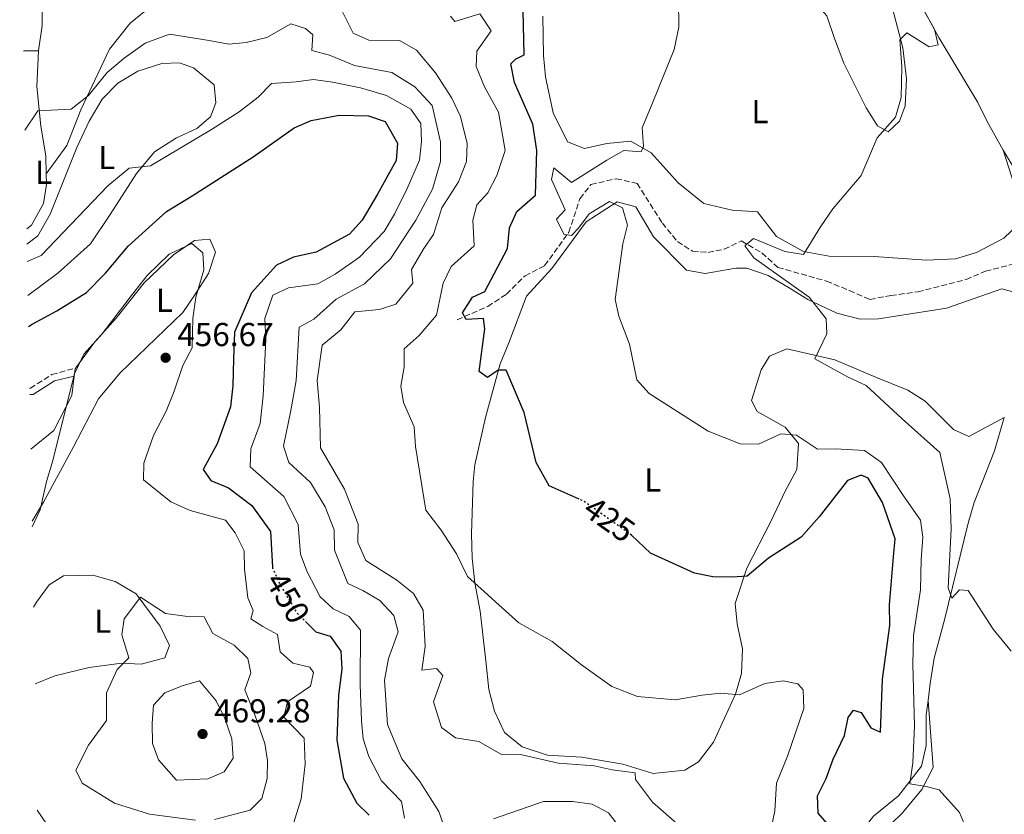
# Model space of a CAD drawing. Units: metres. Extents: x 628768 to 632245, y 4683347 to 4685727.
# Drawn here: x 628770 to 629068, y 4685262 to 4685502 of the extents above; entities that cross this region are included whole.
import ezdxf
from ezdxf.enums import TextEntityAlignment as Align

# ---------------------------------------------------------------- set-up
doc = ezdxf.new("R2010")
doc.units = ezdxf.units.M
doc.header["$MEASUREMENT"] = 0
doc.linetypes.add('DGN Style 3', pattern=[2.435890702152634, 1.739921930109024, -0.6959687720436097])
doc.linetypes.add('DGN Style 5', pattern=[1.217945351076317, 0.5219765790327072, -0.6959687720436097])
for name, color, linetype, lineweight in [('Acequia sin especificar', 4, 'Continuous', 0), ('Barranco lineal', 142, 'DGN Style 3', 13), ('Camino', 7, 'DGN Style 3', 0), ('Cota de curva de nivel directora', 7, 'Continuous', 0), ('Cota de punto acotado terreno', 7, 'Continuous', 0), ('Curva de nivel directora', 30, 'Continuous', 30), ('Curva de nivel directora no vista', 30, 'DGN Style 5', 30), ('Curva de nivel intermedia', 30, 'Continuous', 0), ('Etiqueta de uso rústico', 92, 'Continuous', 0), ('Línea de cambio de uso (parcela vista)', 92, 'Continuous', 0), ('Margen derecho', 7, 'Continuous', 0), ('Punto acotado terreno (símbolo)', 7, 'Continuous', 0)]:
    doc.layers.add(name, color=color, linetype=linetype, lineweight=lineweight)
doc.styles.add('Style-Arial', font='arial.ttf')

# ---------------------------------------------------------------- blocks, each defined once
blk = doc.blocks.new('5PATER')
at = {"layer": 'Acequia sin especificar', "linetype": 'Continuous', "lineweight": 0}
h = blk.add_hatch(color=51, dxfattribs=at)
edge = h.paths.add_edge_path()
edge.add_ellipse((0, 0), major_axis=(-0.1095731443231308, -0.1110710700762829), ratio=0.9994222409660317, start_angle=0, end_angle=360)

msp = doc.modelspace()

# ---------------------------------------------------------------- linework, layer by layer
at = {"layer": 'Acequia sin especificar', "color": 4, "linetype": 'Continuous', "lineweight": 0}
for points in [[(629067.5999999996, 4685381.730000001, 411.6699999999983), (629064.5899999999, 4685371.609999999, 412.2799999999988), (629058.5199999996, 4685356.02, 412.8899999999995), (629056.6600000003, 4685349.789999999, 413.3399999999965), (629049.5599999997, 4685320.539999999, 415.9199999999983), (629046.4000000004, 4685308.92, 417.1600000000035), (629045.2100000001, 4685301.34, 417.7299999999959), (629044.5700000003, 4685296.199999999, 417.9100000000035)], [(629044.5700000003, 4685296.199999999, 417.9100000000035), (629044.0300000003, 4685291.869999999, 418.070000000007), (629043.9400000004, 4685282.57, 419.0099999999948), (629042.5999999996, 4685276.33, 419.8500000000058), (629035.6399999997, 4685267.369999999, 420.9799999999959), (629028.0800000001, 4685261.220000001, 422.2700000000041), (629022.1399999997, 4685253.52, 423.570000000007), (629017.0899999999, 4685245.84, 425.1600000000035), (629013.1299999999, 4685229.810000001, 426.25), (629008.0499999998, 4685222.92, 427.320000000007), (629000.75, 4685214.109999999, 428.2599999999948), (628992.1399999997, 4685205.039999999, 429.5399999999936), (628985.9299999997, 4685196.59, 431.2799999999989)]]:
    msp.add_polyline3d(points, dxfattribs=at)
at = {"layer": 'Barranco lineal', "color": 142, "linetype": 'DGN Style 3', "lineweight": 13}
msp.add_polyline3d([(628902.2400000002, 4685411.220000001, 425.4400000000023), (628911.5300000003, 4685415.26, 423.1000000000058), (628917.1299999999, 4685418.930000001, 421.8099999999977), (628922.7599999999, 4685424.480000001, 421.820000000007), (628928.6900000004, 4685427.600000001, 421.2899999999936), (628936.0099999999, 4685437.680000001, 420.2100000000065), (628939.3399999999, 4685447.83, 418.6000000000058), (628942.6600000003, 4685452.09, 417.8500000000058), (628950.2999999998, 4685453.859999999, 417.3999999999942), (628956.6399999997, 4685452.430000001, 417.3999999999942), (628964.2599999999, 4685440.42, 417.2599999999948), (628968.8499999996, 4685434.850000001, 416.9100000000035), (628973.4100000003, 4685431.949999999, 416.320000000007), (628978.0800000001, 4685431.58, 415.7899999999936), (628982.9600000001, 4685432.539999999, 415.2599999999948), (628988.1200000001, 4685435.050000001, 414.8500000000058), (628994.3600000005, 4685431.449999999, 414.8500000000058), (628999.1699999999, 4685427.060000001, 414.3099999999977), (629013.8700000001, 4685422.91, 413.5099999999948), (629020.7699999996, 4685420.060000001, 412.7200000000012), (629026.9500000002, 4685417.359999999, 412.6999999999971), (629033.3200000003, 4685418.57, 412.570000000007), (629041.4699999997, 4685419.66, 412.0299999999988), (629056.04, 4685423.41, 411.4900000000052), (629061.9100000003, 4685425.91, 411.3600000000006), (629071.1399999997, 4685428.27, 410.4199999999983)], dxfattribs=at)
at = {"layer": 'Camino', "color": 7, "linetype": 'DGN Style 3', "lineweight": 0}
msp.add_polyline3d([(628773.0500000005, 4685390.52, 453.0000000000001), (628773.3000000007, 4685390.550000001, 453.0299999999988), (628779.7800000006, 4685394.670000004, 454.0200000000041), (628787.0599999983, 4685396.690000003, 455.0800000000017)], dxfattribs=at)
at = {"layer": 'Curva de nivel directora', "color": 30, "linetype": 'Continuous', "lineweight": 30, "flags": 128}
for points, elevation in [([(628939.1600000003, 4685357.03), (628930.0699999997, 4685361.070000002), (628926.1600000004, 4685368.100000001), (628922.459999999, 4685383.210000001), (628917.0299999998, 4685395.980000001), (628914.6, 4685396.04), (628911.4500000007, 4685393.800000001), (628908.869999999, 4685395.600000001), (628910.6399999993, 4685408.510000001), (628910.2599999993, 4685411.61), (628904.9999999999, 4685411.310000001), (628903.9000000001, 4685413.380000001), (628906.9199999999, 4685418.11), (628910.599999999, 4685419.789999999), (628917.4999999991, 4685432.800000003), (628918.0399999999, 4685439.060000001), (628920.2899999986, 4685443.940000001), (628925.91, 4685448.910000001), (628926.3199999991, 4685462.350000001), (628925.1299999999, 4685470.380000004), (628919.6200000002, 4685482.960000002), (628918.5000000005, 4685488.539999999), (628919.8599999994, 4685490.03), (628922.4700000001, 4685491.310000001), (628922.24, 4685504.699999999)], 425), ([(628772.7099999984, 4685409.160000001), (628773.8499999985, 4685409.95), (628781.2999999983, 4685413.92), (628790.2900000004, 4685419.460000001), (628795.9900000001, 4685425.340000002), (628802.8200000008, 4685433.510000001), (628814.3999999991, 4685443.949999999), (628822.1900000009, 4685448.730000001), (628840.6, 4685460.51), (628853.0199999985, 4685469.2), (628858.1699999984, 4685471.460000002), (628866.6100000007, 4685473.04), (628875.4199999995, 4685472.91), (628880.5400000003, 4685471.12), (628884.2399999995, 4685464.600000001), (628883.8199999994, 4685459.360000002), (628878.1399999997, 4685449.180000001), (628873.5699999988, 4685441.380000001), (628869.6900000008, 4685437.120000001), (628859.6500000004, 4685431.680000001), (628852.7599999993, 4685430.170000002), (628847.7100000001, 4685427.750000001), (628840.1100000005, 4685419.4), (628834.9800000007, 4685407.449999999), (628834.6399999986, 4685399.380000002), (628834.4299999987, 4685391.270000001), (628833.7800000003, 4685384.880000004), (628829.7300000002, 4685373.789999999), (628825.47, 4685366.030000002), (628827.7799999989, 4685362.680000001), (628833.1799999991, 4685360.440000001), (628840.230000001, 4685355.09), (628845.8199999991, 4685347.28), (628846.4400000004, 4685336.490000002)], 450), ([(629016.75, 4685255.900000001), (629011.3200000008, 4685262.100000001), (629011.1500000008, 4685267.350000001), (629013.7999999997, 4685272.62), (629015.8899999994, 4685278.410000003), (629019.3200000006, 4685285.62), (629020.4200000003, 4685291.080000001), (629022.0699999997, 4685293.300000001), (629024.3200000006, 4685292.510000002), (629027.3, 4685287.930000002), (629030.1999999991, 4685286.61), (629030.7899999992, 4685302.660000001), (629032.9699999985, 4685318.820000002), (629032.9500000007, 4685325.08), (629034.0999999995, 4685339.600000001), (629034.6000000002, 4685344.990000002), (629030.8200000006, 4685356.04), (629026.4899999987, 4685363.410000001), (629024.3699999999, 4685364.280000002), (629020.2500000002, 4685362.670000002), (629011.7000000008, 4685351.680000001), (629006.190000001, 4685345.490000002), (628996.3200000004, 4685339.180000001), (628989.8799999988, 4685333.710000004), (628985.3199999989, 4685333.439999999), (628979.5599999989, 4685333.510000002), (628973.98, 4685334.66), (628960.6600000004, 4685340.720000002), (628954.9499999996, 4685346.100000001)], 425), ([(628856.4000000004, 4685320.090000001), (628859.5399999986, 4685316.970000001), (628863.839999999, 4685315.630000002), (628867.1099999992, 4685311.080000001), (628867.4299999988, 4685305.67), (628866.4499999997, 4685297.810000001), (628865.9299999991, 4685284.220000001), (628867.9400000006, 4685272.75), (628871.9399999994, 4685265.100000001), (628875.6599999988, 4685261.51)], 450)]:
    msp.add_lwpolyline(points, dxfattribs=dict(at, elevation=elevation))
at = {"layer": 'Curva de nivel directora no vista', "color": 30, "linetype": 'DGN Style 5', "lineweight": 30, "flags": 128}
for points, elevation in [([(628954.9499999996, 4685346.100000001), (628954.5299999993, 4685346.5), (628940.3899999995, 4685356.480000002), (628939.1600000003, 4685357.03)], 425), ([(628846.4400000004, 4685336.490000002), (628846.4499999994, 4685336.28), (628848.7299999993, 4685331.260000001), (628853.7999999986, 4685322.670000001), (628856.4000000004, 4685320.090000001)], 450)]:
    msp.add_lwpolyline(points, dxfattribs=dict(at, elevation=elevation))
at = {"layer": 'Curva de nivel intermedia', "color": 30, "linetype": 'Continuous', "lineweight": 0, "flags": 128}
for points, elevation in [([(629034.7200000009, 4685472.42), (629036.4599999998, 4685478.429999999), (629036.640000001, 4685487.66), (629036.0399999997, 4685495.859999999), (629038.1100000016, 4685497.909999999), (629044.8799999999, 4685493.760000001), (629047.6500000014, 4685494.300000002), (629046.5000000002, 4685499.09), (629041.9200000004, 4685507.180000001), (629040.5700000003, 4685512.149999999), (629042.4900000005, 4685517.689999998), (629046.5700000018, 4685521.32), (629054.6600000008, 4685521.939999999), (629060.800000001, 4685520.899999999), (629074.3100000004, 4685521.760000001)], 415), ([(628859.99, 4685392.84), (628861.4400000006, 4685403.600000001), (628867.0900000012, 4685408.17), (628871.3800000006, 4685413.67), (628878.7900000003, 4685414.369999999), (628883.7200000009, 4685415.939999998), (628888.8399999996, 4685422.34), (628888.5100000009, 4685426.42), (628892.2200000014, 4685432.730000001), (628895.1100000015, 4685437), (628897.6700000007, 4685445.039999999), (628902.6799999998, 4685452.899999999), (628905.1000000006, 4685459.039999999), (628905.2900000005, 4685464.539999997), (628903.2400000008, 4685472.699999998), (628900.6799999992, 4685478.159999999), (628895.7100000004, 4685485.880000002), (628889.9800000017, 4685492.759999999), (628884.860000001, 4685495.630000001), (628875.5300000013, 4685495.709999999), (628870.8100000005, 4685497.869999998), (628866.4200000007, 4685506.749999999)], 435.0000000000001), ([(629056.5600000008, 4685256.33), (629054.0199999994, 4685262.32), (629047.8800000016, 4685269.16), (629043.9800000011, 4685270.159999999), (629039.0999999996, 4685270.989999998), (629039.9400000002, 4685277.369999998), (629040.4400000006, 4685288.49), (629040.0000000005, 4685307.119999998), (629040.13, 4685315.84), (629042.3200000006, 4685329.57), (629042.4900000005, 4685338.789999999), (629042.9700000009, 4685345.519999999), (629042.2700000014, 4685350.65), (629037.0900000002, 4685358.060000001), (629030.5299999999, 4685368.060000001), (629025.3399999999, 4685371.710000001), (629016.5399999999, 4685372.279999998), (629011.1799999999, 4685372.100000001), (629004.8000000007, 4685376.349999999), (629000.1000000001, 4685376.720000001), (628993.3400000011, 4685373.630000001), (628987.8200000002, 4685373.730000001), (628978.0900000003, 4685377.569999999), (628960.2699999993, 4685388.949999998), (628956.5700000002, 4685393.13), (628954.3100000003, 4685403.880000002), (628951.1600000008, 4685412.349999999), (628949.9600000005, 4685417.359999999), (628952.3000000007, 4685434.189999999), (628953.7800000005, 4685439.79), (628952.1900000013, 4685445.099999998), (628948.32, 4685446.949999999), (628942.1799999999, 4685443.220000001), (628938.9400000012, 4685438.869999999), (628936.82, 4685436.73), (628934.5100000009, 4685437.149999999), (628932.24, 4685441.649999999), (628934.9300000012, 4685444.479999999), (628930.7600000004, 4685453.580000001), (628931.4900000013, 4685457.119999999), (628936.7800000019, 4685452.74), (628947.4700000006, 4685459.499999999), (628952.6200000005, 4685462.430000001), (628957.8500000008, 4685461.980000001), (628958.5599999994, 4685463.579999999), (628958.1300000001, 4685469.189999999), (628961.4000000004, 4685476.949999999), (628967.8399999999, 4685492.940000001), (628969.2200000011, 4685499.699999999), (628969.1800000009, 4685507.859999999)], 420.0000000000001), ([(628981.9600000017, 4685298.380000001), (628976.3100000012, 4685297.789999999), (628968.1700000007, 4685296.409999999), (628956.7900000013, 4685297.369999998), (628949.0100000006, 4685300.380000002), (628939.8200000018, 4685306.949999998), (628930.9600000017, 4685314.009999999), (628920.8800000009, 4685319.600000001), (628914.8800000016, 4685325.119999998), (628910.4699999995, 4685328.989999999), (628905.3900000011, 4685333.599999999), (628902.100000001, 4685340.470000001), (628897.4200000004, 4685347.630000001), (628892.7900000013, 4685353.659999999), (628889.6300000009, 4685372.899999999), (628889.2500000009, 4685378.91), (628886.0700000002, 4685386.269999999), (628885.2800000012, 4685391.179999999), (628886.2900000014, 4685396.87), (628886.2100000009, 4685402.439999999), (628890.7800000019, 4685406.430000001), (628896.0599999991, 4685412.609999999), (628898.0700000008, 4685422.330000001), (628900.4000000021, 4685427.34), (628907.3600000002, 4685433.550000002), (628906.9500000012, 4685441.380000001), (628908.1800000007, 4685445.999999999), (628911.5700000013, 4685449.59), (628914.2800000004, 4685454.859999999), (628916.7999999995, 4685462.4), (628914.7699999999, 4685473.960000001), (628910.5300000019, 4685481.63), (628908.0300000008, 4685487.73), (628908.1900000017, 4685492.41), (628912.49, 4685498.56), (628909.0600000012, 4685503.66), (628901.5700000012, 4685501.409999999), (628900.2500000001, 4685503.029999999)], 430), ([(628771.6199999999, 4685468.579999999), (628775.5600000005, 4685474.41), (628785.6600000013, 4685474.869999998), (628790.8200000002, 4685478.98), (628796.4999999999, 4685485.92), (628801.6400000006, 4685490.249999999), (628807.9800000018, 4685494.84), (628815.32, 4685497.509999999), (628827.3400000008, 4685495.66), (628833.2900000009, 4685494.480000001), (628838.4699999997, 4685495.07), (628844.7000000014, 4685496.55), (628852.0400000019, 4685500.630000001), (628856.3800000002, 4685499.239999998), (628858.6700000013, 4685497.320000002), (628858.3200000004, 4685492.649999999), (628863.6400000001, 4685491.189999999), (628871.2599999999, 4685488.109999999), (628882.4900000016, 4685485.929999998), (628889.4699999999, 4685481.599999999), (628894.7300000016, 4685475.939999999), (628897.2599999995, 4685464.970000002), (628897.2200000016, 4685459.100000001), (628894.7699999996, 4685450.670000001), (628889.8000000007, 4685441.32), (628882.0700000015, 4685429.630000001), (628874.2700000006, 4685422.09), (628865.7200000011, 4685417.409999999), (628858.9800000021, 4685411.430000001), (628854.4900000015, 4685409.020000001), (628853.5900000008, 4685392.869999999), (628851.9500000002, 4685383.779999998), (628849.7999999998, 4685373.069999999), (628851.350000001, 4685368.13), (628857.9300000014, 4685362.039999999), (628862.3500000006, 4685354.71), (628865.0599999995, 4685347.720000001), (628865.2300000016, 4685341.599999998), (628869.2100000002, 4685331.58), (628873.8000000013, 4685329.45), (628878.8900000007, 4685326.430000001), (628883.1700000011, 4685321.859999999), (628884.3899999993, 4685316.949999998), (628881.5500000007, 4685308.88), (628880.280000001, 4685302.279999999), (628881.2000000019, 4685288.899999999), (628885.5500000016, 4685278.499999999), (628891.0200000011, 4685271.659999999), (628896.6700000016, 4685262.58), (628898.7500000005, 4685256.859999998)], 440), ([(628772.3500000008, 4685428.84), (628776.5599999997, 4685430.63), (628796.7000000009, 4685451.759999999), (628803.1100000015, 4685457.039999999), (628809.6300000015, 4685457.73), (628828.0400000004, 4685468.699999999), (628836.3700000009, 4685474.09), (628842.0900000008, 4685478.55), (628846.1100000018, 4685482.600000001), (628853.6199999999, 4685483.17), (628858.820000001, 4685483.880000001), (628864.57, 4685483.039999999), (628873.000000001, 4685481.279999999), (628880.8900000014, 4685478.999999999), (628888.2400000005, 4685474.92), (628891.3000000005, 4685470.56), (628891.4600000014, 4685465.099999999), (628890.8600000001, 4685459.449999998), (628887.150000002, 4685450.909999999), (628883.35, 4685443.16), (628880.2499999999, 4685437.92), (628872.7199999995, 4685430.130000002), (628865.4400000017, 4685425.009999999), (628860.1599999999, 4685422.050000002), (628851.2999999997, 4685420.929999999), (628846.540000001, 4685418.66), (628844.0900000012, 4685411.57), (628844.4199999998, 4685405.33), (628843.6599999998, 4685388.239999999), (628842.6800000009, 4685379.92), (628839.9500000017, 4685372.279999998), (628839.7500000005, 4685366.779999999), (628849.8899999993, 4685357.81), (628854.2200000011, 4685349.359999998), (628854.9299999997, 4685340.409999999), (628856.9300000002, 4685335.099999999), (628860.8200000017, 4685327.539999999), (628864.7900000013, 4685323.88), (628869.6399999993, 4685321.59), (628873.0400000013, 4685317.470000001), (628872.9299999995, 4685300.9), (628873.3200000006, 4685290.01), (628873.8799999994, 4685284.579999999), (628875.5300000013, 4685279.259999999), (628879.3700000013, 4685271.850000001), (628885.4600000001, 4685265.689999999), (628886.3200000006, 4685260.609999998)], 445), ([(629069.7000000015, 4685311.130000001), (629064.1900000017, 4685317.720000001), (629056.6500000004, 4685329.41), (629054.0700000008, 4685329.609999998), (629051.7100000004, 4685327.09), (629050.650000001, 4685330.270000001), (629051.5200000005, 4685347.98), (629051.2600000012, 4685357.07), (629048.1000000007, 4685371.100000001), (629036.7599999993, 4685381.3), (629025.8700000017, 4685391.4), (629020.2000000011, 4685393.970000001), (629010.390000001, 4685399.4), (629013.9600000005, 4685406.970000001), (629013.7800000017, 4685411.56), (629008.680000001, 4685418.100000001), (628991.8800000015, 4685429.91), (628989.1900000002, 4685433.560000001), (628991.7699999998, 4685435.789999999), (629001.3200000006, 4685431.819999999), (629006.8900000006, 4685430.930000001), (629012.0899999996, 4685439.32), (629015.770000001, 4685444.800000001), (629024.3499999996, 4685454.88), (629029.1799999998, 4685466.25), (629034.7200000009, 4685472.42)], 415), ([(628776.2699999991, 4685353.84), (628778.1900000013, 4685362.380000001), (628779.9000000014, 4685368.020000001), (628786.6700000018, 4685394.930000001), (628789.4700000001, 4685400.869999998), (628794.990000001, 4685407.02), (628803.4100000008, 4685418.06), (628808.6200000012, 4685424.66), (628815.1800000013, 4685431.059999999), (628822.03, 4685434.329999999), (628825.3700000015, 4685431.439999999), (628825.6800000002, 4685426.359999998), (628823.2999999997, 4685418.079999999), (628822.3600000008, 4685411.609999998), (628822.1399999995, 4685402.730000001), (628819.3800000013, 4685397.38), (628816.7800000019, 4685389.640000002), (628814.3200000009, 4685383.640000001), (628810.5200000011, 4685376.3), (628807.6199999999, 4685367.939999999), (628807.47, 4685362.83), (628815.7800000004, 4685356.25), (628821.5300000015, 4685353.61), (628832.2400000002, 4685350.65), (628835.1700000007, 4685346.890000001), (628837.900000002, 4685341.359999999), (628837.9600000001, 4685335.880000001), (628838.9900000006, 4685327.219999999), (628840.5799999997, 4685323.350000001), (628839.9299999994, 4685320.82), (628843.5400000013, 4685318.58), (628847.9900000016, 4685316.130000001), (628848.7800000006, 4685310.86), (628852.6000000006, 4685307.5), (628857.7400000015, 4685306.199999999), (628858.8300000001, 4685304.619999999), (628857.9800000007, 4685300.48), (628850.9600000001, 4685295.759999999), (628849.8800000004, 4685291.17), (628856.0200000004, 4685284.829999999), (628856.3300000011, 4685276.930000001), (628855.1100000007, 4685266.42), (628852.4000000017, 4685257.720000001)], 455), ([(628969.4600000003, 4685258.329999999), (628961.3200000019, 4685265.49), (628956.1000000006, 4685272.31), (628956.0200000001, 4685274.319999999), (628949.0599999998, 4685275.249999999), (628943.6600000019, 4685276.449999999), (628932.7499999997, 4685277.249999999), (628921.3800000015, 4685279.9), (628915.4100000013, 4685279.949999999), (628908.8500000011, 4685283.83), (628901.7099999997, 4685284.909999999), (628897.5700000002, 4685288.019999999), (628895.1400000005, 4685295.739999999), (628897.9600000014, 4685303.77), (628895.9699999997, 4685305.88), (628891.5399999997, 4685305.359999999), (628892.5600000012, 4685312.449999999), (628891.9400000019, 4685323.429999999), (628889.0400000007, 4685328.529999999), (628884.0300000017, 4685332.539999999), (628874.6799999997, 4685338.489999999), (628872.2900000003, 4685343.909999999), (628872.3100000004, 4685349.49), (628868.22, 4685360), (628860.9800000002, 4685372.58), (628860.6900000019, 4685384.789999999), (628859.99, 4685392.84)], 435.0000000000001), ([(628773.8200000017, 4685348.619999999), (628776.2699999991, 4685353.84)], 455), ([(628823.160000001, 4685259.970000001), (628809.2600000004, 4685261.84), (628798.6800000013, 4685265.159999999), (628788.8900000012, 4685271.149999999), (628786.9900000013, 4685275.100000001), (628790.8100000012, 4685282.63), (628796.320000001, 4685290.109999998), (628796.3000000007, 4685298.49), (628799.4900000005, 4685305.539999999), (628803.0399999999, 4685309.09), (628800.9500000001, 4685315.989999999), (628801.6100000016, 4685320.9), (628806.5500000013, 4685327.389999999), (628814.1599999999, 4685322.489999999), (628820.100000001, 4685321.619999998), (628825.85, 4685321.470000001), (628828.4000000004, 4685316.390000001), (628834.8900000012, 4685312.880000001), (628839.0199999996, 4685308.84), (628839.9500000017, 4685304.57), (628838.0700000019, 4685299.349999999), (628841.150000002, 4685291.859999998), (628844.1500000015, 4685283.159999999), (628844.9400000006, 4685278.069999999), (628844.810000001, 4685272.58), (628843.2799999998, 4685266.51), (628839.7100000002, 4685263.029999999), (628828.9299999999, 4685260.249999999)], 460), ([(628817.400000001, 4685272.100000001), (628812.030000002, 4685278.199999999), (628810.15, 4685283.159999999), (628810.1299999999, 4685289.310000001), (628810.5200000011, 4685294.749999999), (628813.9499999998, 4685298.54), (628819.1800000002, 4685300.560000001), (628824.3900000004, 4685302.13), (628829.3900000004, 4685296.079999999), (628832.0900000005, 4685290.720000001), (628834.1400000001, 4685284.55), (628834.5600000004, 4685278.789999999), (628831.8899999994, 4685274.599999999), (628826.8700000015, 4685272.48), (628817.400000001, 4685272.100000001)], 465.0000000000001), ([(628997.02, 4685256.970000001), (628998.2500000016, 4685262.779999999), (628998.7800000014, 4685271.159999998), (629002.1200000008, 4685279.38), (629007.0400000004, 4685293.75), (629006.7800000011, 4685299.42), (629005.1600000006, 4685301.249999999), (629000.7400000016, 4685302.16), (628995.2000000007, 4685301.32), (628987.61, 4685297.930000001), (628981.9600000017, 4685298.380000001)], 430), ([(628913.25, 4685260.460000001), (628928.3200000018, 4685265.630000001), (628937.0700000003, 4685265.67), (628943.0600000005, 4685264.819999999), (628947.9700000013, 4685262.27), (628953.2599999997, 4685255.380000001)], 440), ([(628779.6399999999, 4685256.659999999), (628775.3900000007, 4685263)], 455)]:
    msp.add_lwpolyline(points, dxfattribs=dict(at, elevation=elevation))
at = {"layer": 'Línea de cambio de uso (parcela vista)', "color": 92, "linetype": 'Continuous', "lineweight": 0, "extrusion": (-0.07819087532243398, -0.0001703505168990499, 0.9969383922775835), "elevation": -49525.23737974121, "flags": 128}
msp.add_lwpolyline([(-4684111.551351847, 637055.6936307113), (-4684111.551351847, 637060.2977375734)], dxfattribs=at)
at = {"layer": 'Línea de cambio de uso (parcela vista)', "color": 92, "linetype": 'Continuous', "lineweight": 0, "extrusion": (0.02059680074676533, 0.01955392459660652, 0.9995966265608685), "elevation": 105023.8017971957, "flags": 128}
msp.add_lwpolyline([(2965057.166871415, -3680447.9571684), (2965058.584831026, -3680449.717705403), (2965058.650560606, -3680450.069812804)], dxfattribs=at)
at = {"layer": 'Línea de cambio de uso (parcela vista)', "color": 92, "linetype": 'Continuous', "lineweight": 0}
for points in [[(628778.1100000005, 4685455.300000001, 442.0599999999977), (628784.3099999997, 4685463.930000001, 441.179999999993), (628788.5199999996, 4685474.680000001, 440.2599999999948), (628797.1900000004, 4685493.01, 439.1499999999942), (628803.4500000002, 4685500.83, 438.9700000000012), (628812, 4685507.939999999, 438.25), (628816.8399999999, 4685514.9, 437.8999999999942), (628818.8700000001, 4685524.880000001, 437.7400000000052), (628821.7999999998, 4685545.310000001, 438.1699999999983), (628823.6699999999, 4685559.82, 437.9700000000012), (628833.29, 4685577.300000001, 438.7100000000065), (628837.6399999997, 4685583.42, 438.5599999999977), (628851.3899999997, 4685595.4, 439.2400000000052), (628853.5300000003, 4685598.800000001, 439.7799999999989), (628854.0599999997, 4685604.230000001, 439.7799999999989), (628850.8799999999, 4685609.66, 439.8300000000018), (628845.9600000001, 4685610.930000001, 439.9600000000065), (628840.3600000005, 4685610.220000001, 439.7799999999989), (628835.5599999997, 4685608.42, 439.5099999999948), (628822.2800000003, 4685598.619999999, 438.9700000000012), (628810.3799999999, 4685591.76, 438.4400000000023), (628801.9699999997, 4685586.27, 437.2599999999948), (628789.3799999999, 4685581.050000001, 438)], [(628770.0599999997, 4685553.52, 437.9400000000023), (628774.2100000001, 4685545.430000001, 437.8699999999953), (628775.2599999999, 4685535.550000001, 437.8699999999953), (628776.9000000004, 4685511.119999999, 437.8699999999953), (628776.8099999997, 4685500.180000001, 438.3999999999942), (628775.7699999996, 4685492.550000001, 438.8099999999977)], [(629005.8200000003, 4685508.32, 417.5099999999948), (629010.4299999997, 4685507.130000001, 417.5399999999936), (629013.9900000002, 4685503.119999999, 417.2799999999988), (629016.3099999997, 4685496.230000001, 416.8800000000047), (629019.0999999996, 4685488.83, 416.0599999999977), (629022.2100000001, 4685482.51, 415.2299999999959), (629025.8300000001, 4685475.25, 415.1000000000058), (629029.3200000003, 4685469.810000001, 415.0299999999988), (629032.4800000006, 4685468.08, 414.6999999999971), (629035.9600000001, 4685471.230000001, 414.6300000000047), (629037.6900000004, 4685475.9, 414.1699999999983), (629038, 4685484.060000001, 414.4900000000052), (629036.9500000002, 4685493.369999999, 415), (629031.6299999999, 4685513.869999999, 415.6100000000006), (629030.6900000004, 4685522.76, 415.6499999999942)], [(629030.6900000004, 4685522.76, 415.6399999999995), (629034.6799999997, 4685518.24, 415.2899999999936), (629040.04, 4685510.800000001, 414.7100000000065), (629047.7699999996, 4685496.57, 414.0399999999936), (629059.6399999997, 4685476.850000001, 413.1000000000058), (629062.4500000002, 4685471.119999999, 412.5899999999965), (629067.29, 4685462.449999999, 411.3500000000058)], [(629072.0300000003, 4685440.27, 411.75), (629067.4500000002, 4685435.9, 411.7799999999988), (629059.2100000001, 4685431.539999999, 411.8699999999953), (629052.8399999999, 4685429.65, 412.3500000000058), (629044.0700000003, 4685429.289999999, 412.6900000000023), (629028.2699999996, 4685430.4, 413.9600000000065), (629014.6600000003, 4685430.470000001, 414.4100000000035), (629006.9500000002, 4685431.83, 414.6999999999971), (628998.7699999996, 4685436.369999999, 415.5), (628993.0300000003, 4685443.84, 416.25), (628985.4100000003, 4685444.380000001, 417.4499999999971), (628976.8200000003, 4685446.380000001, 417.6999999999971), (628969.0599999997, 4685452.66, 418.1900000000023), (628960.8399999999, 4685461.730000001, 419.7299999999959), (628954.7599999999, 4685465.25, 420.0299999999989), (628947.5300000003, 4685464.529999999, 421.1399999999995), (628940.7599999999, 4685463.039999999, 421.9400000000023), (628935.6500000004, 4685464.970000001, 422.0899999999965), (628931.2300000006, 4685473.75, 422.9199999999983), (628928.9400000004, 4685484.640000001, 423.0099999999948), (628928.3700000001, 4685491.09, 423.0099999999948), (628928.0999999996, 4685502.980000001, 423.0800000000018)], [(628775.7699999996, 4685492.550000001, 438.8099999999977), (628775.2400000002, 4685481.680000001, 440.3099999999977), (628776.4800000006, 4685469.789999999, 440.679999999993), (628777.9500000002, 4685460.789999999, 441.2299999999959), (628778.1100000005, 4685455.300000001, 441.8699999999953)], [(628772.25, 4685434.100000001, 443.9100000000035), (628775.5800000001, 4685436.640000001, 443.7700000000041), (628779.29, 4685443.17, 443.5800000000018), (628787.2999999998, 4685463.32, 442.2400000000052), (628791.0599999997, 4685471.27, 441.6499999999942), (628795.0099999999, 4685477.880000001, 441.4100000000035), (628799.6699999999, 4685482.779999999, 441.5200000000041), (628805.7199999997, 4685486.350000001, 441.7200000000012), (628813.0499999998, 4685488.67, 442.2200000000012), (628818.3600000005, 4685488.84, 442.8600000000006), (628822.5999999996, 4685487.369999999, 443.2200000000012), (628828.8399999999, 4685482.230000001, 443.8300000000018), (628829.3300000001, 4685476.810000001, 443.8300000000018), (628827.7699999996, 4685472.52, 444.0299999999989), (628823.5700000003, 4685469.01, 444.2299999999959), (628817.4699999997, 4685466.189999999, 444.2299999999959), (628810.8399999999, 4685461.960000001, 444.3000000000029), (628805.3899999997, 4685455.480000001, 444.6999999999971), (628797.4199999999, 4685443.02, 445.7100000000065), (628791.4400000004, 4685434.230000001, 446.5099999999948), (628781.5599999997, 4685425.310000001, 445.9900000000052), (628772.54, 4685418.58, 446.5200000000041)], [(629067.29, 4685462.449999999, 411.3399999999965), (629071.5300000003, 4685449.33, 411.75)], [(629067.29, 4685462.449999999, 411.3500000000058), (629073.0899999999, 4685452.779999999, 410.5099999999948), (629077.8300000001, 4685444.730000001, 410.2899999999936), (629082.1600000003, 4685436.15, 410.5500000000029), (629087.0700000003, 4685429.91, 410.2899999999936), (629098.3499999996, 4685421.24, 409.4799999999959), (629099.7599999999, 4685419.880000001, 409.3099999999977)], [(628778.1100000005, 4685455.300000001, 441.8699999999953), (628778.2100000001, 4685452.130000001, 442.2400000000052), (628777.2999999998, 4685446.350000001, 442.3000000000029), (628773.6600000003, 4685439.810000001, 442.6900000000023), (628772.1699999999, 4685438.710000001, 442.6600000000035)], [(629071.6699999999, 4685419.32, 411.4499999999971), (629066.8799999999, 4685420.539999999, 411.4499999999971), (629050.1799999997, 4685414.699999999, 412.3300000000018), (629029.5499999998, 4685411.49, 413.7799999999988), (629024.0199999996, 4685411.4, 414.3000000000029), (629016.9600000001, 4685413.210000001, 414.6699999999983), (629008.2699999996, 4685417.359999999, 415.2100000000065), (629002.5800000001, 4685420.84, 415.4799999999959), (628996.2300000006, 4685424.58, 416.6199999999953), (628989.8200000003, 4685426.810000001, 416.6399999999995), (628986.4299999997, 4685426.800000001, 416.8300000000018), (628977.2300000006, 4685425.220000001, 417.6900000000023), (628971.6100000005, 4685426.220000001, 417.9499999999971), (628961.5499999998, 4685436.32, 418.7899999999936), (628956.2800000003, 4685445.34, 419.5), (628950.6100000005, 4685446.83, 420.0500000000029), (628941.25, 4685440.869999999, 421.070000000007), (628930.9100000003, 4685426.689999999, 422.5899999999965), (628923.2599999999, 4685418.32, 423.4499999999971), (628917.8700000001, 4685404.289999999, 424.7599999999948), (628915.2100000001, 4685397.869999999, 425.070000000007), (628910.7800000003, 4685381.689999999, 426.3399999999965), (628907.5800000001, 4685367.430000001, 427.0099999999948), (628907.1299999999, 4685362.310000001, 427.4199999999983), (628906.6299999999, 4685346.550000001, 428.6900000000023), (628906.79, 4685339.210000001, 429.429999999993), (628907.6299999999, 4685331.779999999, 430.0599999999977), (628909.25, 4685323.210000001, 430.8399999999965), (628910.9500000002, 4685308.16, 431.7799999999989), (628911.8099999997, 4685299.480000001, 432.8500000000058), (628913.5, 4685292.92, 433.320000000007), (628916.5999999996, 4685286.51, 434.1900000000023), (628921.9299999997, 4685282.140000001, 434.6600000000035), (628929.5199999996, 4685279.699999999, 435.0200000000041), (628939.9400000004, 4685279.039999999, 434.6600000000035), (628952.3399999999, 4685276.91, 434.1199999999953), (628961.5199999996, 4685274.08, 433.8600000000006), (628971.0300000003, 4685275.08, 433.3899999999995), (628975.1399999997, 4685277.65, 432.9499999999971), (628979.7599999999, 4685283.57, 432.2400000000052), (628986.3200000003, 4685298.130000001, 430.1499999999942), (628988.2100000001, 4685304.369999999, 429.3399999999965), (628988.5099999999, 4685311.82, 427.8899999999995), (628986.8499999996, 4685319.32, 426.9100000000035), (628986.2800000003, 4685325.529999999, 426.2100000000065), (628989.7800000003, 4685336.199999999, 425.070000000007), (628997.1299999999, 4685350.51, 422.9199999999983), (629001.3399999999, 4685359.470000001, 421.9199999999983), (629004.9199999999, 4685366.01, 421.2200000000012), (629005.4299999997, 4685373.810000001, 420.4600000000065), (629001.3700000001, 4685378.75, 419.929999999993), (628992.9299999997, 4685383.480000001, 418.8699999999953), (628991.1600000003, 4685386.880000001, 418.5500000000029), (628994.1299999999, 4685396.100000001, 416.8899999999995), (628996.6699999999, 4685400.199999999, 416.6199999999953), (629001.8799999999, 4685402.449999999, 415.5599999999977), (629016.4299999997, 4685399.09, 414.6600000000035), (629029, 4685393.800000001, 413.8000000000029), (629038.4400000004, 4685389.91, 413.3300000000018), (629043.6799999997, 4685386.66, 413.6000000000058), (629052.2400000002, 4685378.08, 413.2599999999948), (629056.9299999997, 4685375.91, 413.070000000007), (629067.5999999996, 4685381.730000001, 411.6699999999983)], [(628787.0599999997, 4685396.689999999, 455.0899999999965), (628792.75, 4685404.57, 454.9600000000065), (628799.2400000002, 4685411.720000001, 455.0299999999989), (628807.7000000002, 4685422.380000001, 454.8000000000029), (628816.5, 4685430.83, 454.7899999999936), (628822.9199999999, 4685435.230000001, 454.8999999999942), (628827.5099999999, 4685435.619999999, 455.0299999999989), (628829.2599999999, 4685431.680000001, 454.9900000000052), (628827.0800000001, 4685425.25, 454.6999999999971), (628822.9400000004, 4685418.74, 454.8999999999942), (628819.3300000001, 4685413.470000001, 455.3699999999953), (628800.2999999998, 4685395.08, 455.3000000000029), (628793.8799999999, 4685387.380000001, 455.3699999999953), (628786.29, 4685372.800000001, 455.1699999999983), (628777.2599999999, 4685356.16, 454.9700000000012), (628773.79, 4685350.359999999, 454.820000000007)], [(628773.3899999997, 4685372.17, 454.7400000000052), (628780.3300000001, 4685377.810000001, 455.1000000000058), (628785.79, 4685388.310000001, 455.3000000000029), (628786.5499999998, 4685394.16, 455.1499999999942)], [(628774.2699999996, 4685324.350000001, 456.2200000000012), (628775.1600000003, 4685325.9, 456.3699999999953), (628778.9299999997, 4685331.09, 456.8300000000018), (628783.3399999999, 4685333.84, 457.2599999999948), (628792.1200000001, 4685334.100000001, 458.3699999999953), (628798.9299999997, 4685332.100000001, 459.3000000000029), (628805.2400000002, 4685328.380000001, 459.9100000000035), (628812.54, 4685318.630000001, 461.1999999999971), (628815.2800000003, 4685312.84, 461.6100000000006), (628813.9000000004, 4685309.100000001, 461.6699999999983), (628806.7199999997, 4685307.130000001, 460.5299999999989), (628800.8499999996, 4685307.439999999, 459.7899999999936), (628791.0099999999, 4685306.180000001, 457.8500000000058), (628780.6399999997, 4685303.640000001, 456.2100000000065), (628774.6900000004, 4685301.24, 455.1699999999983)], [(629029.7999999998, 4685255.380000001, 423.0099999999948), (629036.8300000001, 4685262.189999999, 421.3500000000058), (629042.6500000004, 4685269.26, 420.4100000000035), (629046.0599999997, 4685275.949999999, 419.429999999993), (629044.5700000003, 4685296.199999999, 417.9100000000035)]]:
    msp.add_polyline3d(points, dxfattribs=at)
at = {"layer": 'Margen derecho', "color": 7, "linetype": 'Continuous', "lineweight": 0}
msp.add_polyline3d([(628773.0899999985, 4685388.600000001, 452.8800000000048), (628774.11, 4685388.690000001, 453.0299999999988), (628780.5799999986, 4685392.809999999, 454.0200000000041), (628786.550000001, 4685394.160000001, 455.1699999999984)], dxfattribs=at)

# ---------------------------------------------------------------- block references
at = {"layer": 'Punto acotado terreno (símbolo)', "color": 7, "linetype": 'Continuous', "lineweight": 0, "xscale": 10, "yscale": 10, "zscale": 10}
for p in [(628814.1599999999, 4685399.760000002, 456.6699999999983), (628825.3200000002, 4685286.050000002, 469.2799999999993)]:
    msp.add_blockref('5PATER', p, dxfattribs=at)

# ---------------------------------------------------------------- texts
at = {"layer": 'Cota de curva de nivel directora', "color": 7, "linetype": 'Continuous', "lineweight": 0, "style": 'Style-Arial'}
for s, rotation, p in [('425', 324.78559, (628948.2659169807, 4685350.920665151, 425)), ('450', 300.55, (628851.0834850139, 4685327.273792114, 450))]:
    msp.add_text(s, height=7.000000000000002, rotation=rotation, dxfattribs=at).set_placement(p, align=Align.MIDDLE_CENTER)
at = {"layer": 'Cota de punto acotado terreno', "color": 7, "linetype": 'Continuous', "lineweight": 0, "style": 'Style-Arial'}
for s, p in [('456.67', (628817.6600000008, 4685403.260000002, 456.6699999999983)), ('469.28', (628828.820000001, 4685289.550000002, 469.2799999999989))]:
    msp.add_text(s, height=7.000000000000002, dxfattribs=at).set_placement(p)
at = {"layer": 'Etiqueta de uso rústico', "color": 92, "linetype": 'Continuous', "lineweight": 0, "style": 'Style-Arial'}
for p in [(628993.7514203792, 4685474.140009998, 417.4499999999971), (628796.3914203795, 4685460.290009997, 443.6000000000058), (628777.2714203774, 4685455.810009997, 441.5800000000018), (628813.8114203805, 4685417.130009998, 455.1000000000058), (628961.3614203793, 4685362.810009998, 422.8399999999965), (628795.1414203801, 4685320.130009998, 458.9900000000052)]:
    msp.add_text('L', height=7.000000000000002, dxfattribs=at).set_placement(p, align=Align.MIDDLE_CENTER)

doc.saveas('drawing.dxf')
